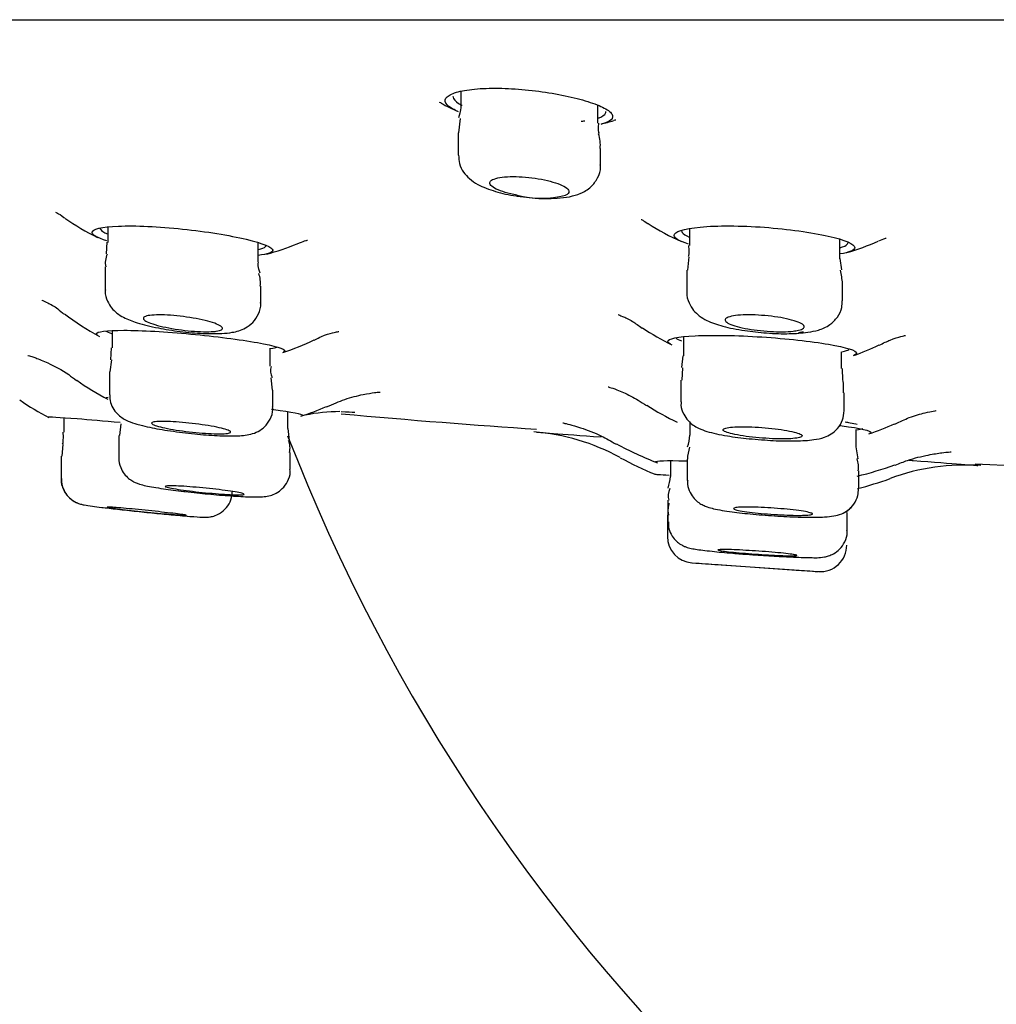
# Model space of a CAD drawing. Units: millimetres. Extents: x 6 to 291, y 5 to 413.
# Drawn here: x 234 to 237, y 266 to 270 of the extents above; entities that cross this region are included whole.
import ezdxf

# ---------------------------------------------------------------- set-up
doc = ezdxf.new("R2010")
doc.units = ezdxf.units.MM
doc.layers.add('Default', color=7, linetype='Continuous')

# ---------------------------------------------------------------- blocks, each defined once
blk = doc.blocks.new('SE')
at = {"layer": 'Default', "color": 7, "linetype": 'Continuous'}
blk.add_arc((240.2803, 270.3952), 5.9167, 201.16143, 252.11893, dxfattribs=at)

msp = doc.modelspace()

# ---------------------------------------------------------------- linework, layer by layer
at = {"layer": 'Default', "color": 7, "linetype": 'Continuous'}
for p, q in [((227.694, 269.5733), (252.8666, 269.5733)), ((235.3096, 269.3469), (235.3096, 269.296)), ((235.743, 269.2467), (235.743, 269.3022)), ((235.3074, 269.2615), (235.3023, 269.216)), ((235.3013, 269.2157), (235.3013, 269.1458)), ((235.7513, 269.1147), (235.7513, 269.1668)), ((234.1941, 268.9181), (234.1941, 268.8698)), ((236.0323, 268.9131), (236.0323, 268.8605)), ((234.1917, 268.8702), (234.1888, 268.8338)), ((234.6691, 268.8083), (234.6691, 268.869)), ((236.5073, 268.8181), (236.5073, 268.8793)), ((236.0305, 268.8244), (236.0261, 268.7826)), ((236.5137, 268.7827), (236.508, 268.8186)), ((234.1858, 268.7927), (234.1858, 268.7201)), ((236.024, 268.7825), (236.024, 268.7136)), ((236.5156, 268.6857), (236.5156, 268.7405)), ((234.6775, 268.6793), (234.6775, 268.7313)), ((234.2076, 268.5909), (234.2076, 268.537)), ((236.0129, 268.5714), (236.0129, 268.5112)), ((234.2049, 268.5371), (234.2033, 268.4992)), ((234.7076, 268.4789), (234.7076, 268.5353)), ((236.5129, 268.4715), (236.5129, 268.5247)), ((234.2056, 268.4991), (234.2009, 268.461)), ((236.0106, 268.5115), (236.0074, 268.4742)), ((234.1993, 268.4608), (234.1993, 268.3889)), ((236.0098, 268.474), (236.0075, 268.4349)), ((236.517, 268.4343), (236.5157, 268.4717)), ((234.7151, 268.4033), (234.7102, 268.4416)), ((236.0046, 268.4349), (236.0046, 268.3663)), ((234.716, 268.3498), (234.716, 268.403)), ((236.5212, 268.3396), (236.5212, 268.3952)), ((234.7627, 268.2817), (234.7627, 268.3352)), ((234.0551, 268.3163), (234.0551, 268.2701)), ((236.0336, 268.302), (236.0336, 268.2609)), ((234.2355, 268.2971), (234.2315, 268.2601)), ((234.7689, 268.2443), (234.7638, 268.2824)), ((236.5586, 268.2239), (236.5586, 268.2784)), ((234.2293, 268.2602), (234.2293, 268.1893)), ((234.052, 268.2317), (234.0492, 268.1948)), ((234.771, 268.1523), (234.771, 268.2064)), ((236.5652, 268.1867), (236.5591, 268.2245)), ((234.0467, 268.1948), (234.0467, 268.1948)), ((234.0467, 268.1948), (234.0467, 268.124)), ((235.9723, 268.1802), (235.9723, 268.1307)), ((236.0253, 268.1853), (236.0253, 268.1176)), ((234.771, 268.1523), (234.771, 268.1523)), ((236.5669, 268.092), (236.5669, 268.1485)), ((236.9352, 268.1709), (237.5537, 268.1393)), ((234.0467, 268.124), (234.0467, 268.1239)), ((235.964, 268.0554), (235.964, 267.9876)), ((235.9623, 268.0088), (235.9623, 267.941)), ((236.5306, 267.96), (236.5306, 268.0165)), ((236.0396, 267.8579), (236.4401, 267.8301)), ((236.1206, 267.852), (236.3706, 267.8347))]:
    msp.add_line(p, q, dxfattribs=at)
for centre, radius, start, end in [((235.6594, 270.6655), 1.4156, 252.8297, 253.0735), ((235.5846, 269.9231), 0.7, 241.2123, 246.0926), ((235.5846, 269.9231), 0.7, 283.9077, 287.3172), ((235.6594, 270.6655), 1.4156, 275.4636, 275.6953), ((235.6627, 269.1801), 0.0878, 351.3681, 21.6777), ((235.564, 269.3248), 0.3156, 255.9413, 284.0587), ((235.5781, 269.4828), 0.4745, 260.2019, 279.1029), ((234.4995, 269.5741), 0.7667, 234.8955, 243.8742), ((236.3164, 269.5741), 0.7667, 237.2339, 246.172), ((234.4995, 269.5741), 0.7667, 284.8278, 292.4758), ((236.3164, 269.5741), 0.7667, 286.1232, 294.0085), ((234.2491, 268.8052), 0.0627, 153.9646, 191.7096), ((234.6031, 268.7433), 0.0736, 350.5876, 22.6573), ((236.2522, 268.7216), 0.2639, 3.9955, 13.258), ((234.5178, 269.2363), 0.75, 232.103, 242.1715), ((236.3043, 269.2211), 0.75, 235.86, 244.0356), ((234.5178, 269.2363), 0.75, 287.8227, 295.9397), ((236.3043, 269.2211), 0.75, 289.1508, 295.8474), ((234.7592, 268.4651), 0.0508, 164.8822, 205.9705), ((234.5639, 269.0838), 0.8, 234.2183, 242.4805), ((234.3862, 269.0404), 0.8167, 234.8844, 242.444), ((234.5639, 269.0838), 0.8, 287.4483, 293.6801), ((234.9295, 267.7766), 0.5587, 90.2171, 101.4712), ((236.342, 269.0404), 0.8167, 236.9795, 244.728), ((235.4906, 267.6065), 0.6667, 61.1187, 85.7526), ((236.342, 269.0404), 0.8167, 288.3362, 294.4573), ((234.7103, 268.2203), 0.0597, 346.5186, 23.4262), ((235.8059, 268.2857), 0.229, 344.2759, 353.7696), ((236.3142, 269.1692), 1.0667, 241.2618, 248.935), ((236.1767, 268.1779), 0.1513, 162.833, 177.4163), ((236.3121, 269.0948), 1.0333, 241.1375, 247.8953), ((236.5085, 268.1615), 0.0577, 346.9354, 25.3011), ((236.3142, 269.1692), 1.0667, 283.4248, 290.1098), ((236.9011, 267.5), 0.6667, 85.5935, 110.6277), ((235.3697, 268.2297), 0.6107, 347.0869, 350.6649), ((236.3121, 269.0948), 1.0333, 284.0636, 290.0074), ((236.0186, 268.0692), 0.0537, 154.7748, 195.0151), ((236.0456, 267.941), 0.0833, 180.1041, 266.0273), ((236.4456, 267.9132), 0.0833, 266.0166, 0.3537), ((240.2803, 326.0369), 58.3333, 265.833824, 265.912506), ((240.2803, 326.0369), 58.3333, 266.155511, 266.223399)]:
    msp.add_arc(centre, radius, start, end, dxfattribs=at)
for points, knots in [([(235.2982, 269.2844), (235.2911, 269.2876), (235.2849, 269.2908), (235.2797, 269.294), (235.2683, 269.301), (235.2617, 269.3083), (235.2605, 269.3151), (235.2592, 269.3219), (235.2633, 269.3285), (235.2726, 269.3342), (235.2817, 269.3399), (235.2961, 269.3448), (235.3146, 269.3486), (235.3326, 269.3522), (235.3551, 269.3548), (235.3801, 269.356), (235.4044, 269.3572), (235.4317, 269.3572), (235.4598, 269.3559), (235.4876, 269.3546), (235.5169, 269.3521), (235.5453, 269.3487), (235.574, 269.3452), (235.6026, 269.3406), (235.6288, 269.3353), (235.6558, 269.33), (235.681, 269.3238), (235.7025, 269.3173), (235.7247, 269.3107), (235.7436, 269.3036), (235.7578, 269.2966), (235.7722, 269.2895), (235.7821, 269.2824), (235.7866, 269.2757), (235.7911, 269.2691), (235.7903, 269.2627), (235.7843, 269.2572), (235.7786, 269.2521), (235.768, 269.2475), (235.7533, 269.2438)], [0, 0, 0, 0, 0.037425, 0.037425, 0.037425, 0.120175, 0.120175, 0.120175, 0.203252, 0.203252, 0.203252, 0.285139, 0.285139, 0.285139, 0.364691, 0.364691, 0.364691, 0.441957, 0.441957, 0.441957, 0.518261, 0.518261, 0.518261, 0.595388, 0.595388, 0.595388, 0.674612, 0.674612, 0.674612, 0.756133, 0.756133, 0.756133, 0.839078, 0.839078, 0.839078, 0.922003, 0.922003, 0.922003, 1, 1, 1, 1]), ([(235.2846, 269.3319), (235.2846, 269.3294), (235.2853, 269.3268), (235.2867, 269.3243), (235.2903, 269.3175), (235.2988, 269.3104), (235.3114, 269.3036), (235.3121, 269.3032), (235.3129, 269.3028), (235.3137, 269.3024)], [0, 0, 0, 0, 0.2642351, 0.2642351, 0.2642351, 0.958408, 0.958408, 0.958408, 1, 1, 1, 1]), ([(235.7438, 269.2626), (235.7446, 269.2629), (235.7455, 269.2632), (235.7463, 269.2635), (235.7574, 269.2677), (235.7644, 269.2726), (235.7669, 269.2781), (235.7676, 269.2797), (235.7679, 269.2813), (235.7679, 269.283)], [0, 0, 0, 0, 0.053546, 0.053546, 0.053546, 0.790184, 0.790184, 0.790184, 1, 1, 1, 1]), ([(235.3028, 269.1458), (235.3029, 269.1358), (235.3034, 269.1174), (235.3177, 269.0906), (235.3381, 269.0687), (235.37, 269.0478), (235.4155, 269.0309), (235.4662, 269.0185), (235.4926, 269.0157), (235.4973, 269.0152)], [0, 0, 0, 0, 0.098125, 0.212508, 0.323608, 0.463016, 0.716002, 0.95576, 1, 1, 1, 1]), ([(235.6532, 269.0143), (235.6661, 269.0171), (235.6876, 269.0227), (235.7205, 269.0421), (235.7428, 269.0717), (235.7526, 269.0989), (235.7505, 269.1123), (235.7501, 269.1149)], [0, 0, 0, 0, 0.265753, 0.524988, 0.740976, 0.955298, 1, 1, 1, 1]), ([(235.4873, 269.0187), (235.4805, 269.02), (235.4738, 269.0214), (235.4675, 269.0229), (235.4552, 269.0259), (235.444, 269.0293), (235.4347, 269.0328), (235.425, 269.0364), (235.4171, 269.0403), (235.4115, 269.0442), (235.4058, 269.0481), (235.4024, 269.0521), (235.4015, 269.0558), (235.4007, 269.0595), (235.4024, 269.063), (235.4066, 269.066), (235.4108, 269.0689), (235.4174, 269.0715), (235.4261, 269.0734), (235.4345, 269.0753), (235.445, 269.0766), (235.4567, 269.0773), (235.468, 269.0779), (235.4809, 269.078), (235.4941, 269.0774), (235.5071, 269.0768), (235.5209, 269.0756), (235.5343, 269.0739), (235.5478, 269.0722), (235.5612, 269.0699), (235.5736, 269.0673), (235.5864, 269.0646), (235.5983, 269.0614), (235.6086, 269.058), (235.6192, 269.0546), (235.6283, 269.0508), (235.6352, 269.047), (235.6422, 269.0431), (235.6472, 269.0391), (235.6496, 269.0353), (235.652, 269.0315), (235.6519, 269.0278), (235.6492, 269.0245), (235.6474, 269.0224), (235.6445, 269.0204), (235.6406, 269.0187)], [0, 0, 0, 0, 0.035789, 0.035789, 0.035789, 0.105278, 0.105278, 0.105278, 0.177116, 0.177116, 0.177116, 0.250545, 0.250545, 0.250545, 0.324009, 0.324009, 0.324009, 0.395838, 0.395838, 0.395838, 0.465132, 0.465132, 0.465132, 0.53223, 0.53223, 0.53223, 0.598424, 0.598424, 0.598424, 0.665283, 0.665283, 0.665283, 0.734055, 0.734055, 0.734055, 0.805237, 0.805237, 0.805237, 0.878338, 0.878338, 0.878338, 0.951965, 0.951965, 0.951965, 1, 1, 1, 1]), ([(234.0295, 268.9649), (234.0296, 268.9647), (234.0335, 268.9626), (234.0471, 268.9567), (234.0569, 268.9479), (234.0576, 268.9473)], [0, 0, 0, 0, 0.451715, 0.968149, 1, 1, 1, 1]), ([(234.1912, 268.8749), (234.1616, 268.884), (234.145, 268.8932), (234.1445, 268.9116), (234.175, 268.9192), (234.2808, 268.9234), (234.356, 268.9199), (234.5052, 268.9042), (234.5788, 268.8923), (234.6847, 268.8672), (234.7151, 268.8546), (234.7158, 268.8376), (234.6994, 268.8321), (234.6691, 268.8289)], [0, 0, 0, 0, 0.1341493, 0.1341493, 0.3168076, 0.3168076, 0.4994659, 0.4994659, 0.6821242, 0.6821242, 0.8647825, 0.8647825, 1, 1, 1, 1]), ([(235.879, 268.9425), (235.8789, 268.9427), (235.8822, 268.9414), (235.8935, 268.9341), (235.9004, 268.9299)], [0, 0, 0, 0, 0.500526, 1, 1, 1, 1]), ([(236.0293, 268.8648), (236, 268.8737), (235.9836, 268.8832), (235.9832, 268.9036), (236.0135, 268.9135), (236.1189, 268.9233), (236.1941, 268.923), (236.3438, 268.9121), (236.4177, 268.9018), (236.5235, 268.8778), (236.5538, 268.8645), (236.5544, 268.8452), (236.5379, 268.8381), (236.5075, 268.8333)], [0, 0, 0, 0, 0.133513, 0.133513, 0.316149, 0.316149, 0.498785, 0.498785, 0.681421, 0.681421, 0.864056, 0.864056, 1, 1, 1, 1]), ([(234.1691, 268.9157), (234.1692, 268.9143), (234.1697, 268.9128), (234.1708, 268.9112), (234.1739, 268.9067), (234.1817, 268.9017), (234.1936, 268.8967)], [0, 0, 0, 0, 0.255116, 0.255116, 0.255116, 1, 1, 1, 1]), ([(236.0073, 268.9068), (236.0073, 268.905), (236.0079, 268.9033), (236.0091, 268.9015), (236.0123, 268.8967), (236.0199, 268.8918), (236.0313, 268.8869)], [0, 0, 0, 0, 0.27336, 0.27336, 0.27336, 1, 1, 1, 1]), ([(234.6697, 268.8478), (234.6814, 268.85), (234.6892, 268.853), (234.6924, 268.8565), (234.6935, 268.8578), (234.6941, 268.8591), (234.6941, 268.8605)], [0, 0, 0, 0, 0.733662, 0.733662, 0.733662, 1, 1, 1, 1]), ([(234.7931, 268.8655), (234.8025, 268.8692), (234.8186, 268.8758), (234.825, 268.8769), (234.8256, 268.877), (234.8256, 268.8769)], [0, 0, 0, 0, 0.439678, 0.899416, 1, 1, 1, 1]), ([(236.5076, 268.8532), (236.5197, 268.8564), (236.5275, 268.8602), (236.5307, 268.8644), (236.5317, 268.8658), (236.5323, 268.8673), (236.5323, 268.8689)], [0, 0, 0, 0, 0.745664, 0.745664, 0.745664, 1, 1, 1, 1]), ([(236.6301, 268.8744), (236.6384, 268.8779), (236.6509, 268.8833), (236.6539, 268.884), (236.6539, 268.8839)], [0, 0, 0, 0, 0.552245, 1, 1, 1, 1]), ([(234.1867, 268.7199), (234.1864, 268.718), (234.1846, 268.7065), (234.1919, 268.6848), (234.2058, 268.662), (234.2242, 268.6448), (234.2501, 268.629), (234.2883, 268.6145), (234.3494, 268.5995), (234.4232, 268.5878), (234.4967, 268.5811), (234.534, 268.5817), (234.5549, 268.5823)], [0, 0, 0, 0, 0.01148, 0.079067, 0.136363, 0.193918, 0.264599, 0.396954, 0.560374, 0.704211, 0.855242, 1, 1, 1, 1]), ([(236.0243, 268.7136), (236.0242, 268.7129), (236.0221, 268.7017), (236.0296, 268.679), (236.0444, 268.6542), (236.0645, 268.6358), (236.0937, 268.6188), (236.1366, 268.6042), (236.2026, 268.5909), (236.277, 268.5827), (236.3497, 268.5803), (236.386, 268.5838), (236.4063, 268.5859)], [0, 0, 0, 0, 0.003899, 0.076013, 0.13723, 0.19704, 0.272355, 0.417084, 0.572721, 0.712451, 0.859527, 1, 1, 1, 1]), ([(233.9854, 268.6876), (233.9855, 268.6876), (233.9879, 268.6867), (234.003, 268.6798), (234.0309, 268.6657), (234.0487, 268.6494), (234.0559, 268.6428)], [0, 0, 0, 0, 0.204644, 0.503732, 0.828282, 1, 1, 1, 1]), ([(234.5549, 268.5823), (234.5667, 268.583), (234.5905, 268.5855), (234.6225, 268.5937), (234.6537, 268.616), (234.6714, 268.6429), (234.679, 268.6672), (234.6771, 268.6786), (234.6769, 268.6798)], [0, 0, 0, 0, 0.210866, 0.4958, 0.655021, 0.817102, 0.983472, 1, 1, 1, 1]), ([(236.4063, 268.5859), (236.4184, 268.5878), (236.4402, 268.5921), (236.4729, 268.6055), (236.5001, 268.6316), (236.5145, 268.6604), (236.5143, 268.6778), (236.5141, 268.6856)], [0, 0, 0, 0, 0.23687, 0.505546, 0.70012, 0.884991, 1, 1, 1, 1]), ([(234.5207, 268.5879), (234.511, 268.5874), (234.4996, 268.5875), (234.4873, 268.5879), (234.4751, 268.5884), (234.4616, 268.5894), (234.4481, 268.5908), (234.4345, 268.5922), (234.4205, 268.594), (234.4071, 268.5962), (234.3935, 268.5983), (234.3803, 268.6009), (234.3684, 268.6036), (234.3563, 268.6063), (234.3452, 268.6093), (234.3362, 268.6123), (234.327, 268.6153), (234.3196, 268.6184), (234.3146, 268.6214), (234.3096, 268.6243), (234.3068, 268.6272), (234.3066, 268.6297), (234.3065, 268.6322), (234.3088, 268.6344), (234.3135, 268.6362), (234.3181, 268.6379), (234.325, 268.6392), (234.3338, 268.64), (234.3425, 268.6408), (234.3531, 268.6411), (234.3648, 268.6409), (234.3764, 268.6407), (234.3893, 268.64), (234.4026, 268.6389), (234.4159, 268.6378), (234.4299, 268.6362), (234.4434, 268.6342), (234.4572, 268.6323), (234.4708, 268.6299), (234.4833, 268.6273), (234.496, 268.6247), (234.5079, 268.6218), (234.518, 268.6189), (234.5283, 268.6159), (234.5369, 268.6128), (234.5433, 268.6098), (234.5497, 268.6068), (234.554, 268.6038), (234.5557, 268.6012), (234.5574, 268.5985), (234.5567, 268.5961), (234.5535, 268.5941), (234.5503, 268.5921), (234.5447, 268.5905), (234.5371, 268.5894), (234.5323, 268.5887), (234.5268, 268.5882), (234.5207, 268.5879)], [0, 0, 0, 0, 0.052044, 0.052044, 0.052044, 0.104072, 0.104072, 0.104072, 0.156363, 0.156363, 0.156363, 0.209591, 0.209591, 0.209591, 0.263978, 0.263978, 0.263978, 0.319262, 0.319262, 0.319262, 0.374767, 0.374767, 0.374767, 0.429681, 0.429681, 0.429681, 0.48345, 0.48345, 0.48345, 0.536064, 0.536064, 0.536064, 0.588031, 0.588031, 0.588031, 0.640116, 0.640116, 0.640116, 0.693008, 0.693008, 0.693008, 0.747062, 0.747062, 0.747062, 0.802146, 0.802146, 0.802146, 0.857671, 0.857671, 0.857671, 0.912821, 0.912821, 0.912821, 0.966946, 0.966946, 0.966946, 1, 1, 1, 1]), ([(235.8063, 268.6419), (235.8064, 268.6419), (235.8074, 268.6415), (235.8178, 268.6376), (235.8481, 268.624), (235.8713, 268.6074), (235.8828, 268.5991)], [0, 0, 0, 0, 0.090373, 0.417905, 0.753459, 1, 1, 1, 1]), ([(236.3596, 268.5895), (236.3501, 268.5884), (236.3388, 268.5878), (236.3265, 268.5876), (236.3143, 268.5874), (236.3009, 268.5878), (236.2873, 268.5886), (236.2737, 268.5894), (236.2597, 268.5906), (236.2464, 268.5923), (236.2329, 268.5939), (236.2197, 268.596), (236.2078, 268.5984), (236.1957, 268.6008), (236.1847, 268.6035), (236.1756, 268.6063), (236.1663, 268.6092), (236.1588, 268.6122), (236.1536, 268.6152), (236.1483, 268.6183), (236.1453, 268.6214), (236.1449, 268.6242), (236.1444, 268.627), (236.1465, 268.6297), (236.1509, 268.632), (236.1553, 268.6343), (236.1621, 268.6363), (236.1708, 268.6377), (236.1794, 268.6392), (236.19, 268.6402), (236.2018, 268.6406), (236.2134, 268.6411), (236.2264, 268.6411), (236.2397, 268.6406), (236.253, 268.6401), (236.267, 268.6391), (236.2806, 268.6377), (236.2942, 268.6362), (236.3078, 268.6344), (236.3203, 268.6322), (236.333, 268.63), (236.3448, 268.6275), (236.3549, 268.6247), (236.3652, 268.622), (236.374, 268.619), (236.3805, 268.616), (236.3871, 268.6129), (236.3916, 268.6098), (236.3936, 268.6069), (236.3956, 268.604), (236.3951, 268.6011), (236.3921, 268.5986), (236.3892, 268.5962), (236.3838, 268.594), (236.3763, 268.5923), (236.3716, 268.5912), (236.3659, 268.5902), (236.3596, 268.5895)], [0, 0, 0, 0, 0.052062, 0.052062, 0.052062, 0.104133, 0.104133, 0.104133, 0.156114, 0.156114, 0.156114, 0.208658, 0.208658, 0.208658, 0.26226, 0.26226, 0.26226, 0.316989, 0.316989, 0.316989, 0.372433, 0.372433, 0.372433, 0.427833, 0.427833, 0.427833, 0.482415, 0.482415, 0.482415, 0.535784, 0.535784, 0.535784, 0.588115, 0.588115, 0.588115, 0.640034, 0.640034, 0.640034, 0.692317, 0.692317, 0.692317, 0.745569, 0.745569, 0.745569, 0.799996, 0.799996, 0.799996, 0.855305, 0.855305, 0.855305, 0.910799, 0.910799, 0.910799, 0.965671, 0.965671, 0.965671, 1, 1, 1, 1]), ([(234.1644, 268.5749), (234.1602, 268.577), (234.158, 268.5791), (234.1578, 268.5882), (234.1901, 268.5924), (234.3006, 268.5921), (234.3788, 268.5876), (234.5345, 268.573), (234.6115, 268.5631), (234.7225, 268.5433), (234.7544, 268.5339), (234.7546, 268.5256), (234.7525, 268.524), (234.7484, 268.5227)], [0, 0, 0, 0, 0.057217, 0.057217, 0.278518, 0.278518, 0.499819, 0.499819, 0.72112, 0.72112, 0.942422, 0.942422, 1, 1, 1, 1]), ([(234.8464, 268.5608), (234.8552, 268.5654), (234.8761, 268.5766), (234.9052, 268.5847), (234.9214, 268.5882), (234.9242, 268.5885), (234.9242, 268.5885)], [0, 0, 0, 0, 0.179184, 0.505941, 0.773764, 1, 1, 1, 1]), ([(235.9732, 268.5482), (235.9671, 268.5512), (235.9638, 268.554), (235.9631, 268.5655), (235.9948, 268.5722), (236.1046, 268.5776), (236.1827, 268.5762), (236.3386, 268.5661), (236.416, 268.5576), (236.5276, 268.5385), (236.5597, 268.5283), (236.5604, 268.5175), (236.5572, 268.515), (236.5508, 268.5128)], [0, 0, 0, 0, 0.067064, 0.067064, 0.282551, 0.282551, 0.498038, 0.498038, 0.713524, 0.713524, 0.929011, 0.929011, 1, 1, 1, 1]), ([(235.9894, 268.5683), (235.9896, 268.5681), (235.9898, 268.5679), (235.99, 268.5677), (235.9928, 268.5648), (235.9985, 268.5618), (236.0069, 268.5588)], [0, 0, 0, 0, 0.064252, 0.064252, 0.064252, 1, 1, 1, 1]), ([(236.6314, 268.5452), (236.6447, 268.5517), (236.6708, 268.5647), (236.7024, 268.5736), (236.7132, 268.5759), (236.7141, 268.5761), (236.7141, 268.5761)], [0, 0, 0, 0, 0.265973, 0.618839, 0.924305, 1, 1, 1, 1]), ([(233.9415, 268.5131), (233.9415, 268.5131), (233.945, 268.5122), (233.9649, 268.5061), (234.0089, 268.4881), (234.0589, 268.4628), (234.0864, 268.4405), (234.0951, 268.4334)], [0, 0, 0, 0, 0.166332, 0.360113, 0.575225, 0.885483, 1, 1, 1, 1]), ([(234.8858, 268.3503), (234.9069, 268.3597), (234.9436, 268.3759), (235.0002, 268.39), (235.0377, 268.3957), (235.0525, 268.397), (235.0549, 268.3971), (235.0549, 268.3971)], [0, 0, 0, 0, 0.236899, 0.490199, 0.70079, 0.864941, 1, 1, 1, 1]), ([(235.7753, 268.4135), (235.7754, 268.4135), (235.7792, 268.4125), (235.8015, 268.4052), (235.8459, 268.387), (235.8778, 268.3665), (235.8964, 268.3546)], [0, 0, 0, 0, 0.18898, 0.43641, 0.724315, 1, 1, 1, 1]), ([(234.1906, 268.3763), (234.189, 268.3771), (234.1881, 268.3779), (234.1882, 268.3798), (234.1907, 268.3807), (234.1954, 268.3814)], [0, 0, 0, 0, 0.370837, 0.370837, 1, 1, 1, 1]), ([(234.2004, 268.3886), (234.2006, 268.3797), (234.2013, 268.364), (234.2125, 268.3416), (234.2272, 268.3246), (234.2434, 268.3127), (234.2627, 268.3031), (234.2796, 268.2975), (234.292, 268.2941), (234.2954, 268.2932)], [0, 0, 0, 0, 0.133861, 0.276623, 0.404432, 0.528207, 0.671051, 0.924833, 1, 1, 1, 1]), ([(236.0059, 268.3664), (236.0055, 268.3626), (236.0041, 268.3499), (236.0123, 268.3278), (236.0269, 268.3065), (236.0444, 268.2918), (236.0644, 268.2808), (236.0953, 268.2696), (236.1447, 268.2591), (236.2096, 268.2501), (236.2453, 268.2477), (236.2598, 268.2467)], [0, 0, 0, 0, 0.02947, 0.115079, 0.188483, 0.258284, 0.332221, 0.450911, 0.689469, 0.891325, 1, 1, 1, 1]), ([(234.2954, 268.2932), (234.3064, 268.2905), (234.3322, 268.2842), (234.3921, 268.2739), (234.4681, 268.2646), (234.542, 268.2588), (234.6021, 268.2582), (234.6355, 268.2601), (234.668, 268.2711), (234.6914, 268.2873), (234.7084, 268.311), (234.7169, 268.3348), (234.7152, 268.3472), (234.7148, 268.3501)], [0, 0, 0, 0, 0.07956, 0.214519, 0.355589, 0.490191, 0.626935, 0.762694, 0.819556, 0.869843, 0.926029, 0.98496, 1, 1, 1, 1]), ([(234.7113, 268.3432), (234.7138, 268.3429), (234.7163, 268.3426), (234.7765, 268.3342), (234.8095, 268.3274), (234.8094, 268.3228), (234.8086, 268.3222), (234.8071, 268.3217)], [0, 0, 0, 0, 0.035667, 0.035667, 0.871501, 0.871501, 1, 1, 1, 1]), ([(236.2598, 268.2467), (236.2734, 268.2456), (236.3087, 268.2427), (236.3705, 268.2421), (236.4204, 268.2453), (236.453, 268.2517), (236.4796, 268.2636), (236.5015, 268.2817), (236.518, 268.3085), (236.52, 268.3279), (236.5209, 268.339)], [0, 0, 0, 0, 0.101449, 0.305471, 0.520911, 0.661778, 0.744728, 0.825493, 0.914318, 1, 1, 1, 1]), ([(236.681, 268.2961), (236.6979, 268.3041), (236.7298, 268.3193), (236.7763, 268.3321), (236.8044, 268.3377), (236.8113, 268.3385), (236.8119, 268.3386), (236.8119, 268.3386)], [0, 0, 0, 0, 0.229358, 0.514856, 0.739758, 0.951513, 1, 1, 1, 1]), ([(234.006, 268.3177), (234.0057, 268.3178), (234.0056, 268.318), (234.006, 268.3196), (234.0401, 268.3178), (234.1352, 268.3103), (234.1825, 268.3063), (234.2332, 268.3018)], [0, 0, 0, 0, 0.037129, 0.037129, 0.621218, 0.621218, 1, 1, 1, 1]), ([(234.546, 268.2651), (234.5362, 268.2652), (234.5246, 268.2656), (234.5121, 268.2663), (234.4996, 268.267), (234.486, 268.2681), (234.4723, 268.2695), (234.4585, 268.2708), (234.4443, 268.2725), (234.4308, 268.2744), (234.4172, 268.2762), (234.4039, 268.2783), (234.392, 268.2804), (234.38, 268.2826), (234.3692, 268.2849), (234.3603, 268.2871), (234.3514, 268.2893), (234.3443, 268.2915), (234.3397, 268.2935), (234.335, 268.2955), (234.3326, 268.2974), (234.3326, 268.299), (234.3327, 268.3005), (234.3352, 268.3018), (234.34, 268.3027), (234.3448, 268.3037), (234.3518, 268.3042), (234.3607, 268.3044), (234.3694, 268.3046), (234.3801, 268.3045), (234.3919, 268.3039), (234.4036, 268.3034), (234.4168, 268.3025), (234.4302, 268.3013), (234.4437, 268.3001), (234.4579, 268.2986), (234.4716, 268.2969), (234.4855, 268.2951), (234.4992, 268.2931), (234.5117, 268.2911), (234.5244, 268.289), (234.5362, 268.2867), (234.5461, 268.2845), (234.5561, 268.2823), (234.5645, 268.28), (234.5706, 268.2779), (234.5766, 268.2758), (234.5806, 268.2739), (234.582, 268.2722), (234.5834, 268.2705), (234.5824, 268.269), (234.5791, 268.2679), (234.5757, 268.2667), (234.57, 268.2659), (234.5623, 268.2655), (234.5576, 268.2653), (234.5521, 268.2651), (234.546, 268.2651)], [0, 0, 0, 0, 0.052905, 0.052905, 0.052905, 0.105792, 0.105792, 0.105792, 0.158965, 0.158965, 0.158965, 0.212754, 0.212754, 0.212754, 0.267134, 0.267134, 0.267134, 0.321822, 0.321822, 0.321822, 0.376385, 0.376385, 0.376385, 0.430435, 0.430435, 0.430435, 0.483816, 0.483816, 0.483816, 0.536678, 0.536678, 0.536678, 0.589398, 0.589398, 0.589398, 0.642407, 0.642407, 0.642407, 0.696007, 0.696007, 0.696007, 0.750245, 0.750245, 0.750245, 0.804891, 0.804891, 0.804891, 0.859529, 0.859529, 0.859529, 0.913744, 0.913744, 0.913744, 0.967317, 0.967317, 0.967317, 1, 1, 1, 1]), ([(235.632, 268.2997), (235.632, 268.2997), (235.6347, 268.2992), (235.6511, 268.2955), (235.6919, 268.2836), (235.7478, 268.263), (235.7833, 268.2425), (235.8002, 268.2326)], [0, 0, 0, 0, 0.142971, 0.329889, 0.523132, 0.807124, 1, 1, 1, 1]), ([(236.5623, 268.2946), (236.556, 268.2961), (236.5484, 268.2978), (236.5395, 268.2994), (236.5348, 268.3003), (236.5296, 268.3012), (236.5242, 268.3021)], [0, 0, 0, 0, 0.649985, 0.649985, 0.649985, 1, 1, 1, 1]), ([(235.5484, 268.2706), (235.5484, 268.2706), (235.624, 268.265), (235.753, 268.2554), (235.7532, 268.2554), (235.7535, 268.2554)], [0, 0, 0, 0, 0.998122, 0.998122, 1, 1, 1, 1]), ([(236.3518, 268.2499), (236.3616, 268.2504), (236.3698, 268.2514), (236.3758, 268.2526), (236.3818, 268.2538), (236.3856, 268.2553), (236.3871, 268.257), (236.3887, 268.2587), (236.3878, 268.2607), (236.3847, 268.2627), (236.3815, 268.2648), (236.3759, 268.267), (236.3684, 268.2692), (236.3608, 268.2714), (236.3511, 268.2736), (236.3399, 268.2756), (236.3288, 268.2776), (236.3159, 268.2796), (236.3024, 268.2812), (236.2891, 268.2829), (236.2747, 268.2843), (236.2605, 268.2853), (236.2466, 268.2864), (236.2324, 268.2871), (236.2193, 268.2875), (236.2063, 268.2878), (236.1939, 268.2878), (236.1832, 268.2875), (236.1725, 268.2871), (236.1633, 268.2864), (236.1561, 268.2854), (236.1489, 268.2843), (236.1436, 268.283), (236.1407, 268.2814), (236.1378, 268.2798), (236.1371, 268.2779), (236.1388, 268.2759), (236.1405, 268.2739), (236.1447, 268.2718), (236.1509, 268.2696), (236.1571, 268.2674), (236.1657, 268.2652), (236.1758, 268.2631), (236.186, 268.261), (236.198, 268.259), (236.211, 268.2572), (236.2238, 268.2555), (236.2379, 268.2539), (236.252, 268.2526), (236.266, 268.2514), (236.2804, 268.2505), (236.294, 268.2499), (236.3075, 268.2493), (236.3206, 268.2491), (236.3321, 268.2492), (236.3392, 268.2493), (236.3458, 268.2495), (236.3518, 268.2499)], [0, 0, 0, 0, 0.053259, 0.053259, 0.053259, 0.106491, 0.106491, 0.106491, 0.160135, 0.160135, 0.160135, 0.214374, 0.214374, 0.214374, 0.268989, 0.268989, 0.268989, 0.323581, 0.323581, 0.323581, 0.377751, 0.377751, 0.377751, 0.431287, 0.431287, 0.431287, 0.484268, 0.484268, 0.484268, 0.537021, 0.537021, 0.537021, 0.589962, 0.589962, 0.589962, 0.643424, 0.643424, 0.643424, 0.697513, 0.697513, 0.697513, 0.752064, 0.752064, 0.752064, 0.806702, 0.806702, 0.806702, 0.861015, 0.861015, 0.861015, 0.914736, 0.914736, 0.914736, 0.967868, 0.967868, 0.967868, 1, 1, 1, 1]), ([(236.5067, 268.2916), (236.5093, 268.2913), (236.5118, 268.2909), (236.5723, 268.2828), (236.6054, 268.2751), (236.6057, 268.2682), (236.6041, 268.267), (236.6008, 268.2659)], [0, 0, 0, 0, 0.034288, 0.034288, 0.82223, 0.82223, 1, 1, 1, 1]), ([(236.6817, 268.1663), (236.6961, 268.1721), (236.7293, 268.1856), (236.784, 268.1985), (236.8298, 268.2058), (236.8529, 268.2079), (236.858, 268.2081), (236.8584, 268.2081), (236.8585, 268.2081)], [0, 0, 0, 0, 0.1531331, 0.4177199, 0.6290575, 0.7953601, 0.9677095, 1, 1, 1, 1]), ([(234.2297, 268.1898), (234.2295, 268.1891), (234.2278, 268.1793), (234.2336, 268.1601), (234.245, 268.1389), (234.2592, 268.1244), (234.2729, 268.1152), (234.2848, 268.1097), (234.2982, 268.1051), (234.3207, 268.0996), (234.3637, 268.0924), (234.4131, 268.0855), (234.4375, 268.083), (234.439, 268.0828)], [0, 0, 0, 0, 0.005822, 0.095837, 0.167834, 0.229545, 0.2836, 0.332197, 0.390179, 0.51035, 0.765021, 0.987175, 1, 1, 1, 1]), ([(235.9272, 268.1752), (235.9254, 268.1759), (235.9245, 268.1765), (235.9246, 268.1805), (235.9597, 268.1815), (236.0203, 268.1797), (236.0213, 268.1797), (236.0224, 268.1797)], [0, 0, 0, 0, 0.136882, 0.136882, 0.985221, 0.985221, 1, 1, 1, 1]), ([(236.7264, 268.182), (236.7306, 268.1817), (236.7348, 268.1814), (236.8692, 268.1711), (236.9434, 268.1654), (236.9435, 268.1654), (236.9435, 268.1654), (236.9435, 268.1654)], [0, 0, 0, 0, 0.030788, 0.030788, 0.999547, 0.999547, 1, 1, 1, 1]), ([(234.439, 268.0828), (234.4649, 268.0799), (234.5108, 268.0749), (234.5851, 268.0688), (234.6481, 268.0657), (234.6784, 268.0654), (234.7051, 268.0689), (234.7273, 268.0772), (234.7476, 268.0918), (234.7637, 268.1145), (234.7718, 268.1373), (234.7702, 268.1495), (234.7698, 268.1526)], [0, 0, 0, 0, 0.160503, 0.327178, 0.494564, 0.676133, 0.744988, 0.79389, 0.849487, 0.912997, 0.98107, 1, 1, 1, 1]), ([(234.0476, 268.124), (234.0473, 268.1219), (234.0458, 268.1114), (234.052, 268.0921), (234.0636, 268.0723), (234.0774, 268.0586), (234.0906, 268.0501), (234.1014, 268.0455), (234.1087, 268.0432), (234.1146, 268.0417), (234.1252, 268.0396), (234.1406, 268.0373), (234.1643, 268.0344), (234.1759, 268.033)], [0, 0, 0, 0, 0.023659, 0.138379, 0.231242, 0.30992, 0.37596, 0.427542, 0.464954, 0.504335, 0.573066, 0.819918, 1, 1, 1, 1]), ([(234.0479, 268.1239), (234.048, 268.1157), (234.0483, 268.1008), (234.0584, 268.0796), (234.0716, 268.0636), (234.0854, 268.053), (234.0954, 268.048), (234.1001, 268.0461), (234.1009, 268.0458)], [0, 0, 0, 0, 0.220433, 0.460756, 0.661484, 0.831625, 0.970357, 1, 1, 1, 1]), ([(235.9227, 268.1376), (235.9227, 268.1376), (235.9227, 268.1376), (235.9228, 268.1376), (235.939, 268.1365), (235.9679, 268.1345)], [0, 0, 0, 0, 0.00668, 0.00668, 1, 1, 1, 1]), ([(236.0266, 268.1175), (236.0262, 268.1133), (236.0251, 268.1009), (236.0329, 268.0801), (236.0461, 268.0606), (236.0612, 268.0475), (236.0758, 268.0392), (236.0913, 268.033), (236.1164, 268.0263), (236.1602, 268.0191), (236.233, 268.011), (236.3103, 268.0051), (236.3808, 268.0019), (236.4135, 268.0018), (236.4294, 268.0018)], [0, 0, 0, 0, 0.021694, 0.074823, 0.118995, 0.158357, 0.19485, 0.234944, 0.304927, 0.467603, 0.607541, 0.753837, 0.896123, 1, 1, 1, 1]), ([(234.5883, 268.0729), (234.5783, 268.0733), (234.5666, 268.074), (234.554, 268.0749), (234.5415, 268.0758), (234.5277, 268.0769), (234.5139, 268.0782), (234.5, 268.0795), (234.4856, 268.081), (234.4721, 268.0825), (234.4584, 268.0841), (234.4451, 268.0857), (234.4332, 268.0873), (234.4213, 268.089), (234.4106, 268.0906), (234.4019, 268.0921), (234.3932, 268.0936), (234.3863, 268.095), (234.3818, 268.0963), (234.3773, 268.0975), (234.375, 268.0985), (234.3752, 268.0993), (234.3753, 268.1001), (234.3779, 268.1007), (234.3828, 268.1009), (234.3875, 268.1012), (234.3946, 268.1012), (234.4035, 268.101), (234.4123, 268.1007), (234.423, 268.1002), (234.4349, 268.0994), (234.4467, 268.0986), (234.46, 268.0976), (234.4735, 268.0964), (234.4872, 268.0952), (234.5015, 268.0939), (234.5153, 268.0924), (234.5292, 268.0909), (234.543, 268.0893), (234.5556, 268.0877), (234.5682, 268.0861), (234.5799, 268.0844), (234.5897, 268.0828), (234.5995, 268.0813), (234.6077, 268.0798), (234.6137, 268.0784), (234.6195, 268.0771), (234.6233, 268.0759), (234.6246, 268.075), (234.6259, 268.0741), (234.6248, 268.0734), (234.6214, 268.0729), (234.618, 268.0725), (234.6123, 268.0723), (234.6046, 268.0724), (234.5999, 268.0724), (234.5944, 268.0726), (234.5883, 268.0729)], [0, 0, 0, 0, 0.053452, 0.053452, 0.053452, 0.106888, 0.106888, 0.106888, 0.16056, 0.16056, 0.16056, 0.214569, 0.214569, 0.214569, 0.268784, 0.268784, 0.268784, 0.322981, 0.322981, 0.322981, 0.376942, 0.376942, 0.376942, 0.430553, 0.430553, 0.430553, 0.483858, 0.483858, 0.483858, 0.537034, 0.537034, 0.537034, 0.590311, 0.590311, 0.590311, 0.643874, 0.643874, 0.643874, 0.697786, 0.697786, 0.697786, 0.751958, 0.751958, 0.751958, 0.806186, 0.806186, 0.806186, 0.860238, 0.860238, 0.860238, 0.913961, 0.913961, 0.913961, 0.967348, 0.967348, 0.967348, 1, 1, 1, 1]), ([(234.4384, 268.0058), (234.4491, 268.0049), (234.475, 268.0029), (234.4925, 268.0017), (234.5066, 268.0017), (234.5167, 268.0026), (234.5309, 268.0055), (234.5503, 268.014), (234.5703, 268.031), (234.5854, 268.0568), (234.5873, 268.0747), (234.5881, 268.0852)], [0, 0, 0, 0, 0.158038, 0.440914, 0.506494, 0.546692, 0.600535, 0.677969, 0.784594, 0.89315, 1, 1, 1, 1]), ([(236.4294, 268.0018), (236.4407, 268.002), (236.4617, 268.0025), (236.4854, 268.0047), (236.5092, 268.0098), (236.534, 268.0232), (236.553, 268.0427), (236.5655, 268.0677), (236.5657, 268.084), (236.5657, 268.0919)], [0, 0, 0, 0, 0.183254, 0.398459, 0.557549, 0.66352, 0.780486, 0.908808, 1, 1, 1, 1]), ([(234.1752, 268.033), (234.1768, 268.0328), (234.1785, 268.0326), (234.1801, 268.0324), (234.1954, 268.0305), (234.2134, 268.0284), (234.2325, 268.0263), (234.2518, 268.0241), (234.2728, 268.0219), (234.2938, 268.0197), (234.3149, 268.0175), (234.3365, 268.0153), (234.357, 268.0133), (234.3774, 268.0113), (234.3972, 268.0094), (234.4147, 268.0079), (234.4257, 268.0069), (234.436, 268.006), (234.4452, 268.0053)], [0, 0, 0, 0, 0.023032, 0.023032, 0.023032, 0.233227, 0.233227, 0.233227, 0.444465, 0.444465, 0.444465, 0.656238, 0.656238, 0.656238, 0.867793, 0.867793, 0.867793, 1, 1, 1, 1]), ([(234.4055, 268.01), (234.3955, 268.0108), (234.3837, 268.0118), (234.3711, 268.013), (234.3584, 268.0142), (234.3446, 268.0155), (234.3307, 268.0169), (234.3168, 268.0183), (234.3024, 268.0198), (234.2887, 268.0213), (234.275, 268.0228), (234.2617, 268.0243), (234.2499, 268.0256), (234.2381, 268.027), (234.2274, 268.0283), (234.2188, 268.0294), (234.2102, 268.0305), (234.2034, 268.0315), (234.1989, 268.0322), (234.1945, 268.0329), (234.1923, 268.0334), (234.1926, 268.0337), (234.1928, 268.0339), (234.1955, 268.0339), (234.2003, 268.0337), (234.2051, 268.0335), (234.2122, 268.033), (234.2211, 268.0323), (234.2299, 268.0316), (234.2407, 268.0307), (234.2526, 268.0296), (234.2645, 268.0285), (234.2778, 268.0272), (234.2914, 268.0259), (234.3051, 268.0245), (234.3195, 268.0231), (234.3334, 268.0216), (234.3474, 268.0201), (234.3612, 268.0186), (234.3737, 268.0172), (234.3863, 268.0158), (234.398, 268.0144), (234.4077, 268.0132), (234.4174, 268.012), (234.4256, 268.011), (234.4314, 268.0101), (234.4372, 268.0093), (234.4408, 268.0086), (234.4421, 268.0082), (234.4433, 268.0078), (234.4422, 268.0076), (234.4387, 268.0077), (234.4353, 268.0078), (234.4295, 268.0081), (234.4218, 268.0087), (234.4171, 268.009), (234.4116, 268.0095), (234.4055, 268.01)], [0, 0, 0, 0, 0.053767, 0.053767, 0.053767, 0.107521, 0.107521, 0.107521, 0.161476, 0.161476, 0.161476, 0.215602, 0.215602, 0.215602, 0.269714, 0.269714, 0.269714, 0.32363, 0.32363, 0.32363, 0.377259, 0.377259, 0.377259, 0.430633, 0.430633, 0.430633, 0.4839, 0.4839, 0.4839, 0.53725, 0.53725, 0.53725, 0.590836, 0.590836, 0.590836, 0.644712, 0.644712, 0.644712, 0.698802, 0.698802, 0.698802, 0.75294, 0.75294, 0.75294, 0.806932, 0.806932, 0.806932, 0.860652, 0.860652, 0.860652, 0.914095, 0.914095, 0.914095, 0.967375, 0.967375, 0.967375, 1, 1, 1, 1]), ([(236.3845, 268.0077), (236.3747, 268.0076), (236.363, 268.0078), (236.3505, 268.0081), (236.338, 268.0085), (236.3242, 268.0092), (236.3104, 268.01), (236.2966, 268.0108), (236.2823, 268.0118), (236.2687, 268.013), (236.2551, 268.0142), (236.2418, 268.0155), (236.23, 268.0169), (236.2181, 268.0183), (236.2073, 268.0198), (236.1985, 268.0213), (236.1897, 268.0228), (236.1827, 268.0242), (236.1781, 268.0256), (236.1734, 268.027), (236.171, 268.0283), (236.1711, 268.0294), (236.1711, 268.0305), (236.1736, 268.0314), (236.1783, 268.0322), (236.183, 268.0329), (236.1901, 268.0334), (236.1989, 268.0337), (236.2076, 268.0339), (236.2184, 268.0339), (236.2302, 268.0337), (236.2421, 268.0335), (236.2553, 268.033), (236.2689, 268.0323), (236.2825, 268.0316), (236.2967, 268.0307), (236.3106, 268.0296), (236.3244, 268.0285), (236.3382, 268.0272), (236.3507, 268.0259), (236.3633, 268.0246), (236.375, 268.0231), (236.3849, 268.0216), (236.3948, 268.0202), (236.4031, 268.0187), (236.4091, 268.0172), (236.4151, 268.0158), (236.419, 268.0144), (236.4204, 268.0132), (236.4219, 268.012), (236.4209, 268.011), (236.4176, 268.0101), (236.4143, 268.0093), (236.4086, 268.0086), (236.401, 268.0082), (236.3963, 268.0079), (236.3907, 268.0078), (236.3845, 268.0077)], [0, 0, 0, 0, 0.053313, 0.053313, 0.053313, 0.10662, 0.10662, 0.10662, 0.160031, 0.160031, 0.160031, 0.213707, 0.213707, 0.213707, 0.267663, 0.267663, 0.267663, 0.321789, 0.321789, 0.321789, 0.375902, 0.375902, 0.375902, 0.429819, 0.429819, 0.429819, 0.483449, 0.483449, 0.483449, 0.536825, 0.536825, 0.536825, 0.590092, 0.590092, 0.590092, 0.643442, 0.643442, 0.643442, 0.697028, 0.697028, 0.697028, 0.750903, 0.750903, 0.750903, 0.804994, 0.804994, 0.804994, 0.859132, 0.859132, 0.859132, 0.913125, 0.913125, 0.913125, 0.966847, 0.966847, 0.966847, 1, 1, 1, 1]), ([(236.5258, 268.0192), (236.528, 268.0205), (236.5337, 268.0243), (236.5391, 268.0289), (236.5422, 268.0321)], [0, 0, 0, 0, 0.377796, 1, 1, 1, 1]), ([(235.9653, 267.9877), (235.9653, 267.9795), (235.9654, 267.9645), (235.9757, 267.9429), (235.9894, 267.9265), (236.0036, 267.9158), (236.016, 267.9096), (236.0259, 267.9062), (236.0371, 267.9033), (236.0568, 267.8997), (236.0973, 267.8947), (236.1613, 267.8885), (236.2022, 267.8855), (236.222, 267.8841)], [0, 0, 0, 0, 0.057847, 0.12336, 0.178191, 0.225397, 0.265027, 0.29972, 0.343815, 0.441693, 0.662649, 0.85996, 1, 1, 1, 1]), ([(236.3851, 267.8749), (236.3961, 267.8746), (236.4258, 267.8744), (236.4414, 267.8729), (236.4711, 267.879), (236.4892, 267.8865), (236.5084, 267.901), (236.5238, 267.9236), (236.5316, 267.9459), (236.5299, 267.9576), (236.5295, 267.9603)], [0, 0, 0, 0, 0.169643, 0.510147, 0.577294, 0.653314, 0.746921, 0.855021, 0.971761, 1, 1, 1, 1]), ([(236.3352, 267.8802), (236.3253, 267.8805), (236.3135, 267.881), (236.3009, 267.8816), (236.2884, 267.8823), (236.2746, 267.8831), (236.2607, 267.884), (236.2468, 267.8849), (236.2324, 267.8859), (236.2188, 267.887), (236.2052, 267.888), (236.1919, 267.8892), (236.1801, 267.8903), (236.1682, 267.8914), (236.1575, 267.8925), (236.1488, 267.8936), (236.1401, 267.8946), (236.1332, 267.8956), (236.1286, 267.8965), (236.1241, 267.8973), (236.1218, 267.898), (236.1219, 267.8986), (236.1221, 267.8991), (236.1246, 267.8995), (236.1294, 267.8997), (236.1341, 267.8999), (236.1412, 267.8999), (236.15, 267.8998), (236.1588, 267.8996), (236.1696, 267.8992), (236.1814, 267.8987), (236.1933, 267.8982), (236.2066, 267.8974), (236.2202, 267.8966), (236.2339, 267.8958), (236.2482, 267.8948), (236.2621, 267.8938), (236.276, 267.8928), (236.2898, 267.8916), (236.3023, 267.8905), (236.3149, 267.8894), (236.3266, 267.8883), (236.3364, 267.8872), (236.3462, 267.8861), (236.3544, 267.885), (236.3603, 267.8841), (236.3662, 267.8832), (236.37, 267.8824), (236.3714, 267.8817), (236.3727, 267.8811), (236.3717, 267.8806), (236.3683, 267.8803), (236.365, 267.88), (236.3593, 267.8798), (236.3516, 267.8799), (236.3469, 267.8799), (236.3413, 267.88), (236.3352, 267.8802)], [0, 0, 0, 0, 0.053581, 0.053581, 0.053581, 0.107154, 0.107154, 0.107154, 0.160842, 0.160842, 0.160842, 0.214694, 0.214694, 0.214694, 0.268645, 0.268645, 0.268645, 0.322588, 0.322588, 0.322588, 0.376418, 0.376418, 0.376418, 0.430078, 0.430078, 0.430078, 0.48359, 0.48359, 0.48359, 0.537038, 0.537038, 0.537038, 0.590533, 0.590533, 0.590533, 0.644168, 0.644168, 0.644168, 0.697972, 0.697972, 0.697972, 0.751903, 0.751903, 0.751903, 0.805861, 0.805861, 0.805861, 0.859735, 0.859735, 0.859735, 0.91345, 0.91345, 0.91345, 0.967001, 0.967001, 0.967001, 1, 1, 1, 1]), ([(236.2219, 267.884), (236.2225, 267.8839), (236.2232, 267.8839), (236.2238, 267.8839), (236.2462, 267.8822), (236.2692, 267.8807), (236.2911, 267.8794), (236.3128, 267.8781), (236.3339, 267.877), (236.3526, 267.8762), (236.3643, 267.8757), (236.3753, 267.8753), (236.3851, 267.8751)], [0, 0, 0, 0, 0.010486, 0.010486, 0.010486, 0.388691, 0.388691, 0.388691, 0.766001, 0.766001, 0.766001, 1, 1, 1, 1])]:
    msp.add_open_spline(points, degree=3, knots=knots, dxfattribs=at)
for points in [[(235.3093, 269.2983), (235.3106, 269.297), (235.3084, 269.2852), (235.3026, 269.2629)], [(235.6897, 269.2524), (235.6936, 269.2528), (235.6974, 269.2532), (235.7011, 269.2537)], [(235.7473, 269.2133), (235.7443, 269.2169), (235.7439, 269.2279), (235.746, 269.2465)], [(236.0293, 268.8604), (236.0303, 268.8381), (236.0299, 268.8263), (236.0281, 268.8249)], [(234.6757, 268.7726), (234.6697, 268.7916), (234.6679, 268.8033), (234.6702, 268.8076)], [(234.1879, 268.5899), (234.1919, 268.5876), (234.1981, 268.585), (234.2065, 268.5824)], [(236.3767, 268.5855), (236.3823, 268.5861), (236.3875, 268.5868), (236.3923, 268.5876)], [(234.7088, 268.5352), (234.7181, 268.5362), (234.7248, 268.5375), (234.7287, 268.5392)], [(236.5137, 268.5246), (236.5249, 268.5266), (236.5324, 268.5291), (236.5358, 268.5319)], [(236.5186, 268.3952), (236.5189, 268.4201), (236.5181, 268.4334), (236.5162, 268.4353)], [(234.9749, 268.3325), (234.9648, 268.3327), (234.9503, 268.3334), (234.9317, 268.3346)], [(234.9316, 268.3287), (235.1509, 268.3087), (235.3568, 268.2925), (235.5492, 268.28)], [(234.0522, 268.2701), (234.0535, 268.2476), (234.0528, 268.2349), (234.0501, 268.2321)], [(236.5602, 268.2783), (236.5691, 268.2792), (236.5755, 268.2804), (236.5794, 268.2818)], [(235.9677, 268.0455), (235.9639, 268.0405), (235.9631, 268.0283), (235.9653, 268.0088)]]:
    msp.add_open_spline(points, degree=3, dxfattribs=at)

# ---------------------------------------------------------------- block references
msp.add_blockref('SE', (0, 0))

doc.saveas('drawing.dxf')
